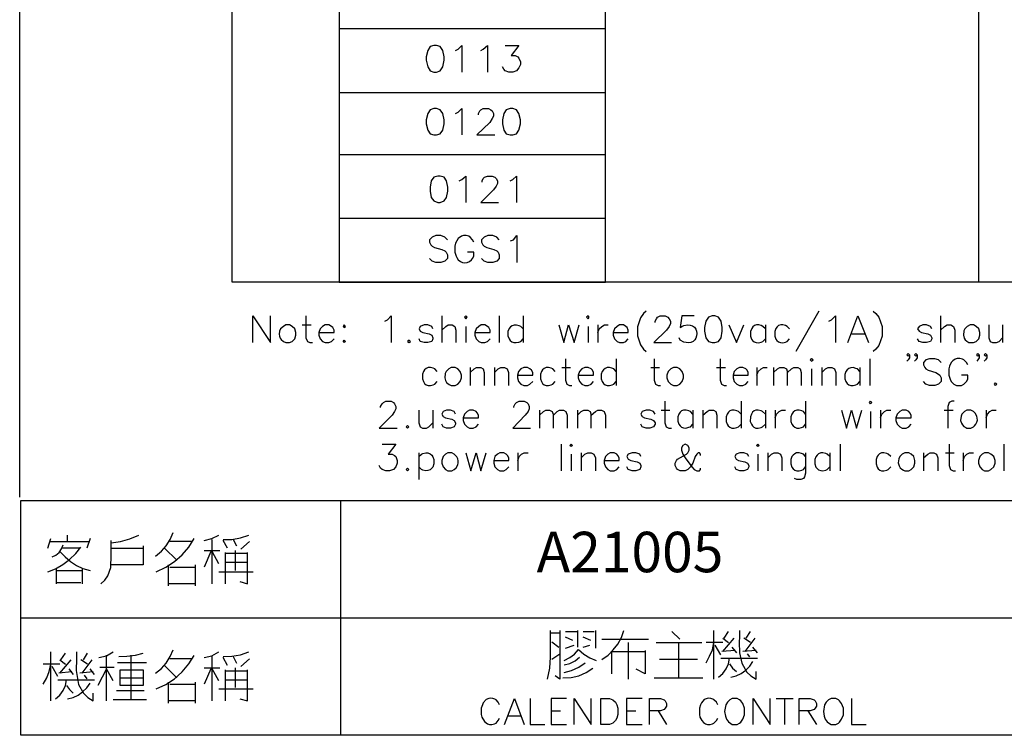
# Model space of a CAD drawing. Units: millimetres. Extents: x 5 to 3084, y -2489 to 237.
# Drawn here: x 1076 to 1144, y -2214 to -2164 of the extents above; entities that cross this region are included whole.
import ezdxf
from ezdxf.enums import TextEntityAlignment as Align

# ---------------------------------------------------------------- set-up
doc = ezdxf.new("R2010")
doc.units = ezdxf.units.MM
doc.layers.add('P', color=7, linetype='Continuous')
doc.layers.add('字型', color=3, linetype='Continuous')
doc.styles.add('CHINA', font='romans.shx', dxfattribs={"bigfont": 'chineset.shx'})

msp = doc.modelspace()

# ---------------------------------------------------------------- linework, layer by layer
at = {"layer": 'P'}
for points in [[(1075.813, -2197.518), (1075.813, -2013.121), (1356.165, -2013.121), (1356.165, -2197.518)], [(1097.914, -2020.477), (1097.914, -2182.613), (1116.347, -2182.613), (1116.347, -2020.477)], [(1142.17, -2020.477), (1142.17, -2182.613)], [(1097.914, -2165.063), (1116.347, -2165.063)], [(1105.975, -2166.579), (1106.152, -2166.491), (1106.416, -2166.244), (1106.416, -2168.079)], [(1107.739, -2166.579), (1107.898, -2166.491), (1108.18, -2166.244), (1108.18, -2168.079)], [(1109.415, -2166.244), (1110.368, -2166.244), (1109.838, -2166.932), (1110.103, -2166.932), (1110.279, -2167.02), (1110.368, -2167.109), (1110.473, -2167.373), (1110.473, -2167.55), (1110.368, -2167.797), (1110.191, -2167.991), (1109.944, -2168.079), (1109.662, -2168.079), (1109.415, -2167.991), (1109.327, -2167.885), (1109.221, -2167.726)], [(1097.914, -2169.49), (1116.347, -2169.49)], [(1105.975, -2170.954), (1106.152, -2170.866), (1106.416, -2170.601), (1106.416, -2172.436)], [(1107.563, -2171.042), (1107.563, -2170.954), (1107.651, -2170.76), (1107.739, -2170.689), (1107.898, -2170.601), (1108.268, -2170.601), (1108.427, -2170.689), (1108.515, -2170.76), (1108.604, -2170.954), (1108.604, -2171.13), (1108.515, -2171.289), (1108.357, -2171.571), (1107.457, -2172.436), (1108.709, -2172.436)], [(1097.914, -2173.776), (1116.347, -2173.776)], [(1106.24, -2175.611), (1106.416, -2175.522), (1106.681, -2175.275), (1106.681, -2177.11)], [(1107.828, -2175.699), (1107.828, -2175.611), (1107.898, -2175.452), (1107.986, -2175.364), (1108.18, -2175.275), (1108.515, -2175.275), (1108.709, -2175.364), (1108.798, -2175.452), (1108.886, -2175.611), (1108.886, -2175.787), (1108.798, -2175.981), (1108.604, -2176.228), (1107.739, -2177.11), (1108.956, -2177.11)], [(1109.75, -2175.611), (1109.944, -2175.522), (1110.191, -2175.275), (1110.191, -2177.11)], [(1097.914, -2178.186), (1116.347, -2178.186)], [(1105.411, -2179.685), (1105.235, -2179.509), (1104.97, -2179.403), (1104.617, -2179.403), (1104.353, -2179.509), (1104.176, -2179.685), (1104.176, -2179.844), (1104.264, -2180.038), (1104.353, -2180.126), (1104.511, -2180.214), (1105.041, -2180.373), (1105.235, -2180.461), (1105.323, -2180.549), (1105.411, -2180.743), (1105.411, -2180.99), (1105.235, -2181.167), (1104.97, -2181.273), (1104.617, -2181.273), (1104.353, -2181.167), (1104.176, -2180.99)], [(1107.245, -2179.844), (1107.157, -2179.685), (1106.998, -2179.509), (1106.893, -2179.438), (1106.716, -2179.385), (1106.54, -2179.385), (1106.381, -2179.438), (1106.169, -2179.597), (1105.975, -2179.932), (1105.94, -2180.126), (1105.94, -2180.549), (1106.028, -2180.814), (1106.064, -2180.92), (1106.169, -2181.079), (1106.311, -2181.184), (1106.452, -2181.255), (1106.61, -2181.29), (1106.787, -2181.273), (1106.946, -2181.202), (1107.087, -2181.079), (1107.157, -2180.99), (1107.245, -2180.814), (1107.245, -2180.549), (1106.804, -2180.549)], [(1109.009, -2179.685), (1108.833, -2179.509), (1108.568, -2179.403), (1108.216, -2179.403), (1107.951, -2179.509), (1107.775, -2179.685), (1107.775, -2179.844), (1107.863, -2180.038), (1107.951, -2180.126), (1108.145, -2180.214), (1108.639, -2180.373), (1108.833, -2180.461), (1108.921, -2180.549), (1109.009, -2180.743), (1109.009, -2180.99), (1108.833, -2181.167), (1108.568, -2181.273), (1108.216, -2181.273), (1107.951, -2181.167), (1107.775, -2180.99)], [(1109.785, -2179.756), (1109.979, -2179.685), (1110.226, -2179.403), (1110.226, -2181.273)], [(1119.169, -2184.624), (1118.993, -2184.8), (1118.781, -2185.1), (1118.57, -2185.718), (1118.57, -2186.335), (1118.781, -2186.952), (1118.993, -2187.252), (1119.169, -2187.429)], [(1131.128, -2184.624), (1129.541, -2187.429)], [(1134.886, -2184.624), (1135.062, -2184.8), (1135.274, -2185.047), (1135.503, -2185.682), (1135.503, -2186.37), (1135.274, -2187.005), (1135.062, -2187.252), (1134.886, -2187.429)], [(1091.953, -2186.811), (1091.953, -2184.959), (1093.17, -2186.811), (1093.17, -2184.959)], [(1095.621, -2184.959), (1095.621, -2186.476), (1095.727, -2186.723), (1095.904, -2186.811), (1096.08, -2186.811)], [(1101.089, -2185.33), (1101.266, -2185.241), (1101.513, -2184.959), (1101.513, -2186.811)], [(1105.023, -2184.959), (1105.023, -2186.811)], [(1108.992, -2184.959), (1108.992, -2186.811)], [(1110.65, -2184.959), (1110.65, -2186.811)], [(1119.787, -2185.418), (1119.787, -2185.33), (1119.893, -2185.153), (1119.963, -2185.047), (1120.139, -2184.959), (1120.492, -2184.959), (1120.669, -2185.047), (1120.757, -2185.153), (1120.845, -2185.33), (1120.845, -2185.488), (1120.757, -2185.682), (1120.58, -2185.947), (1119.698, -2186.811), (1120.916, -2186.811)], [(1122.503, -2184.959), (1121.639, -2184.959), (1121.533, -2185.771), (1121.639, -2185.682), (1121.78, -2185.629), (1122.027, -2185.577), (1122.221, -2185.594), (1122.38, -2185.647), (1122.521, -2185.735), (1122.609, -2185.876), (1122.662, -2186.018), (1122.679, -2186.176), (1122.662, -2186.335), (1122.609, -2186.494), (1122.538, -2186.617), (1122.415, -2186.741), (1122.274, -2186.811), (1122.097, -2186.829), (1121.78, -2186.776), (1121.533, -2186.635), (1121.445, -2186.476)], [(1131.816, -2185.33), (1131.993, -2185.241), (1132.275, -2184.959), (1132.275, -2186.811)], [(1133.139, -2186.811), (1133.827, -2184.959), (1134.55, -2186.811)], [(1139.542, -2184.959), (1139.542, -2186.811)], [(1095.374, -2185.577), (1095.992, -2185.577)], [(1096.521, -2186.106), (1097.579, -2186.106), (1097.579, -2185.947), (1097.491, -2185.771), (1097.385, -2185.682), (1097.209, -2185.577), (1096.962, -2185.577), (1096.768, -2185.682), (1096.609, -2185.859), (1096.521, -2186.106), (1096.521, -2186.3), (1096.609, -2186.547), (1096.768, -2186.723), (1096.962, -2186.811), (1097.209, -2186.811), (1097.385, -2186.723), (1097.579, -2186.547)], [(1104.406, -2185.859), (1104.335, -2185.682), (1104.07, -2185.577), (1103.806, -2185.577), (1103.541, -2185.682), (1103.453, -2185.859), (1103.541, -2186.018), (1103.718, -2186.106), (1104.159, -2186.194), (1104.335, -2186.3), (1104.406, -2186.476), (1104.406, -2186.547), (1104.335, -2186.723), (1104.07, -2186.811), (1103.806, -2186.811), (1103.541, -2186.723), (1103.453, -2186.547)], [(1105.023, -2185.947), (1105.305, -2185.682), (1105.464, -2185.577), (1105.746, -2185.577), (1105.923, -2185.682), (1105.993, -2185.947), (1105.993, -2186.811)], [(1106.699, -2185.682), (1106.699, -2186.811)], [(1107.316, -2186.106), (1108.374, -2186.106), (1108.374, -2185.947), (1108.286, -2185.771), (1108.198, -2185.682), (1108.004, -2185.577), (1107.757, -2185.577), (1107.581, -2185.682), (1107.404, -2185.859), (1107.316, -2186.106), (1107.316, -2186.3), (1107.404, -2186.547), (1107.581, -2186.723), (1107.757, -2186.811), (1108.004, -2186.811), (1108.198, -2186.723), (1108.374, -2186.547)], [(1110.65, -2185.859), (1110.491, -2185.682), (1110.385, -2185.647), (1110.191, -2185.594), (1110.032, -2185.594), (1109.891, -2185.647), (1109.785, -2185.718), (1109.697, -2185.841), (1109.609, -2186.035), (1109.609, -2186.335), (1109.68, -2186.547), (1109.75, -2186.67), (1109.874, -2186.758), (1110.015, -2186.794), (1110.173, -2186.811), (1110.368, -2186.776), (1110.491, -2186.723), (1110.65, -2186.547)], [(1113.119, -2185.577), (1113.472, -2186.811), (1113.807, -2185.577), (1114.178, -2186.811), (1114.53, -2185.577)], [(1115.148, -2185.682), (1115.148, -2186.811)], [(1115.836, -2185.577), (1115.836, -2186.811)], [(1115.836, -2186.106), (1115.924, -2185.859), (1116.1, -2185.682), (1116.294, -2185.577), (1116.541, -2185.577)], [(1116.894, -2186.106), (1117.935, -2186.106), (1117.935, -2185.947), (1117.846, -2185.771), (1117.776, -2185.682), (1117.599, -2185.577), (1117.317, -2185.577), (1117.158, -2185.682), (1116.982, -2185.859), (1116.894, -2186.106), (1116.894, -2186.3), (1116.982, -2186.547), (1117.158, -2186.723), (1117.317, -2186.811), (1117.599, -2186.811), (1117.776, -2186.723), (1117.935, -2186.547)], [(1124.884, -2185.577), (1125.413, -2186.811), (1125.943, -2185.577)], [(1127.424, -2185.859), (1127.248, -2185.682), (1127.142, -2185.629), (1126.966, -2185.577), (1126.807, -2185.577), (1126.666, -2185.629), (1126.56, -2185.718), (1126.489, -2185.823), (1126.401, -2186.035), (1126.401, -2186.353), (1126.472, -2186.564), (1126.542, -2186.67), (1126.648, -2186.758), (1126.789, -2186.811), (1126.948, -2186.829), (1127.142, -2186.776), (1127.248, -2186.723), (1127.424, -2186.547)], [(1127.424, -2185.577), (1127.424, -2186.811)], [(1129.1, -2185.859), (1128.924, -2185.682), (1128.818, -2185.629), (1128.641, -2185.577), (1128.483, -2185.577), (1128.342, -2185.629), (1128.236, -2185.718), (1128.148, -2185.823), (1128.077, -2186.035), (1128.077, -2186.353), (1128.148, -2186.564), (1128.218, -2186.67), (1128.324, -2186.758), (1128.465, -2186.811), (1128.624, -2186.829), (1128.818, -2186.776), (1128.924, -2186.723), (1129.1, -2186.547)], [(1138.943, -2185.859), (1138.854, -2185.682), (1138.572, -2185.577), (1138.325, -2185.577), (1138.061, -2185.682), (1137.955, -2185.859), (1138.061, -2186.018), (1138.237, -2186.106), (1138.678, -2186.194), (1138.854, -2186.3), (1138.943, -2186.476), (1138.943, -2186.547), (1138.854, -2186.723), (1138.572, -2186.811), (1138.325, -2186.811), (1138.061, -2186.723), (1137.955, -2186.547)], [(1139.542, -2185.947), (1139.824, -2185.682), (1140.001, -2185.577), (1140.248, -2185.577), (1140.442, -2185.682), (1140.53, -2185.947), (1140.53, -2186.811)], [(1142.894, -2185.577), (1142.894, -2186.476), (1142.982, -2186.723), (1143.141, -2186.811), (1143.423, -2186.811), (1143.599, -2186.723), (1143.846, -2186.476)], [(1143.846, -2185.577), (1143.846, -2186.811)], [(1133.404, -2186.194), (1134.286, -2186.194)], [(1113.595, -2187.923), (1113.595, -2189.404), (1113.684, -2189.686), (1113.86, -2189.775), (1114.019, -2189.775)], [(1117.106, -2187.923), (1117.106, -2189.775)], [(1119.734, -2187.923), (1119.734, -2189.404), (1119.822, -2189.686), (1119.998, -2189.775), (1120.175, -2189.775)], [(1124.302, -2187.923), (1124.302, -2189.404), (1124.39, -2189.686), (1124.567, -2189.775), (1124.726, -2189.775)], [(1134.656, -2187.923), (1134.656, -2189.775)], [(1137.39, -2187.658), (1137.302, -2187.746), (1137.214, -2187.658), (1137.302, -2187.57), (1137.39, -2187.658), (1137.39, -2187.852), (1137.302, -2188.011), (1137.214, -2188.099)], [(1137.919, -2187.658), (1137.831, -2187.746), (1137.743, -2187.658), (1137.831, -2187.57), (1137.919, -2187.658), (1137.919, -2187.852), (1137.831, -2188.011), (1137.743, -2188.099)], [(1139.595, -2188.187), (1139.401, -2188.011), (1139.154, -2187.923), (1138.784, -2187.923), (1138.537, -2188.011), (1138.36, -2188.187), (1138.36, -2188.346), (1138.449, -2188.54), (1138.537, -2188.628), (1138.696, -2188.716), (1139.225, -2188.875), (1139.401, -2188.981), (1139.507, -2189.069), (1139.595, -2189.245), (1139.595, -2189.492), (1139.401, -2189.686), (1139.154, -2189.775), (1138.784, -2189.775), (1138.537, -2189.686), (1138.36, -2189.492)], [(1141.43, -2188.346), (1141.341, -2188.187), (1141.165, -2188.011), (1141.059, -2187.958), (1140.883, -2187.905), (1140.706, -2187.905), (1140.548, -2187.958), (1140.407, -2188.064), (1140.283, -2188.187), (1140.16, -2188.434), (1140.124, -2188.628), (1140.124, -2189.069), (1140.213, -2189.334), (1140.283, -2189.492), (1140.459, -2189.686), (1140.653, -2189.775), (1140.989, -2189.775), (1141.165, -2189.686), (1141.341, -2189.492), (1141.43, -2189.334), (1141.43, -2189.069), (1140.989, -2189.069)], [(1142.223, -2187.658), (1142.135, -2187.746), (1142.047, -2187.658), (1142.135, -2187.57), (1142.223, -2187.658), (1142.223, -2187.852), (1142.135, -2188.011), (1142.047, -2188.099)], [(1142.753, -2187.658), (1142.664, -2187.746), (1142.576, -2187.658), (1142.664, -2187.57), (1142.753, -2187.658), (1142.753, -2187.852), (1142.664, -2188.011), (1142.576, -2188.099)], [(1104.705, -2188.804), (1104.547, -2188.628), (1104.423, -2188.575), (1104.247, -2188.54), (1104.088, -2188.54), (1103.947, -2188.593), (1103.841, -2188.681), (1103.753, -2188.804), (1103.682, -2188.998), (1103.682, -2189.316), (1103.753, -2189.51), (1103.841, -2189.633), (1103.947, -2189.722), (1104.088, -2189.775), (1104.247, -2189.775), (1104.441, -2189.739), (1104.547, -2189.686), (1104.705, -2189.492)], [(1106.998, -2188.54), (1106.998, -2189.775)], [(1106.998, -2188.875), (1107.263, -2188.628), (1107.439, -2188.54), (1107.722, -2188.54), (1107.88, -2188.628), (1107.969, -2188.875), (1107.969, -2189.775)], [(1108.674, -2188.54), (1108.674, -2189.775)], [(1108.674, -2188.875), (1108.939, -2188.628), (1109.115, -2188.54), (1109.362, -2188.54), (1109.556, -2188.628), (1109.644, -2188.875), (1109.644, -2189.775)], [(1110.262, -2189.069), (1111.32, -2189.069), (1111.32, -2188.875), (1111.232, -2188.716), (1111.126, -2188.628), (1110.95, -2188.54), (1110.703, -2188.54), (1110.509, -2188.628), (1110.332, -2188.804), (1110.262, -2189.069), (1110.262, -2189.245), (1110.332, -2189.492), (1110.509, -2189.686), (1110.703, -2189.775), (1110.95, -2189.775), (1111.126, -2189.686), (1111.32, -2189.492)], [(1112.872, -2188.804), (1112.713, -2188.628), (1112.608, -2188.575), (1112.414, -2188.54), (1112.255, -2188.54), (1112.114, -2188.593), (1112.008, -2188.681), (1111.92, -2188.804), (1111.849, -2188.998), (1111.849, -2189.316), (1111.937, -2189.51), (1112.008, -2189.633), (1112.114, -2189.722), (1112.255, -2189.775), (1112.414, -2189.775), (1112.608, -2189.739), (1112.713, -2189.686), (1112.872, -2189.492)], [(1113.331, -2188.54), (1113.931, -2188.54)], [(1114.46, -2189.069), (1115.518, -2189.069), (1115.518, -2188.875), (1115.448, -2188.716), (1115.359, -2188.628), (1115.165, -2188.54), (1114.918, -2188.54), (1114.724, -2188.628), (1114.548, -2188.804), (1114.46, -2189.069), (1114.46, -2189.245), (1114.548, -2189.492), (1114.724, -2189.686), (1114.918, -2189.775), (1115.165, -2189.775), (1115.359, -2189.686), (1115.518, -2189.492)], [(1117.106, -2188.804), (1116.929, -2188.628), (1116.806, -2188.575), (1116.629, -2188.54), (1116.471, -2188.54), (1116.329, -2188.593), (1116.224, -2188.681), (1116.135, -2188.804), (1116.065, -2188.998), (1116.065, -2189.316), (1116.135, -2189.51), (1116.224, -2189.633), (1116.329, -2189.722), (1116.471, -2189.775), (1116.629, -2189.775), (1116.823, -2189.739), (1116.929, -2189.686), (1117.106, -2189.492)], [(1119.487, -2188.54), (1120.104, -2188.54)], [(1124.038, -2188.54), (1124.655, -2188.54)], [(1125.184, -2189.069), (1126.243, -2189.069), (1126.243, -2188.875), (1126.154, -2188.716), (1126.066, -2188.628), (1125.872, -2188.54), (1125.625, -2188.54), (1125.449, -2188.628), (1125.255, -2188.804), (1125.184, -2189.069), (1125.184, -2189.245), (1125.255, -2189.492), (1125.449, -2189.686), (1125.625, -2189.775), (1125.872, -2189.775), (1126.066, -2189.686), (1126.243, -2189.492)], [(1126.842, -2188.54), (1126.842, -2189.775)], [(1126.842, -2189.069), (1126.93, -2188.804), (1127.124, -2188.628), (1127.301, -2188.54), (1127.548, -2188.54)], [(1127.989, -2188.54), (1127.989, -2189.775)], [(1127.989, -2188.875), (1128.253, -2188.628), (1128.43, -2188.54), (1128.694, -2188.54), (1128.888, -2188.628), (1128.959, -2188.875)], [(1128.959, -2189.775), (1128.959, -2188.875), (1129.223, -2188.628), (1129.382, -2188.54), (1129.664, -2188.54), (1129.841, -2188.628), (1129.911, -2188.875), (1129.911, -2189.775)], [(1130.617, -2188.628), (1130.617, -2189.775)], [(1131.34, -2188.54), (1131.34, -2189.775)], [(1131.34, -2188.875), (1131.587, -2188.628), (1131.763, -2188.54), (1132.028, -2188.54), (1132.204, -2188.628), (1132.293, -2188.875), (1132.293, -2189.775)], [(1133.968, -2188.804), (1133.792, -2188.628), (1133.686, -2188.593), (1133.492, -2188.54), (1133.333, -2188.558), (1133.192, -2188.593), (1133.086, -2188.681), (1132.998, -2188.804), (1132.928, -2189.016), (1132.928, -2189.316), (1132.998, -2189.51), (1133.086, -2189.633), (1133.192, -2189.722), (1133.333, -2189.775), (1133.492, -2189.775), (1133.686, -2189.739), (1133.792, -2189.686), (1133.968, -2189.492)], [(1133.968, -2188.54), (1133.968, -2189.775)], [(1100.79, -2191.309), (1100.79, -2191.239), (1100.895, -2191.045), (1100.984, -2190.956), (1101.16, -2190.868), (1101.513, -2190.868), (1101.689, -2190.956), (1101.76, -2191.045), (1101.848, -2191.239), (1101.848, -2191.397), (1101.76, -2191.574), (1101.601, -2191.838), (1100.701, -2192.72), (1101.936, -2192.72)], [(1110.015, -2191.309), (1110.015, -2191.239), (1110.103, -2191.045), (1110.191, -2190.956), (1110.385, -2190.868), (1110.72, -2190.868), (1110.914, -2190.956), (1111.003, -2191.045), (1111.073, -2191.239), (1111.073, -2191.397), (1111.003, -2191.574), (1110.808, -2191.838), (1109.944, -2192.72), (1111.161, -2192.72)], [(1120.475, -2190.868), (1120.475, -2192.368), (1120.563, -2192.632), (1120.739, -2192.72), (1120.916, -2192.72)], [(1125.749, -2190.868), (1125.749, -2192.72)], [(1130.211, -2190.868), (1130.211, -2192.72)], [(1140.495, -2190.868), (1140.336, -2190.868), (1140.142, -2190.956), (1140.054, -2191.239), (1140.054, -2192.72)], [(1103.435, -2191.486), (1103.435, -2192.368), (1103.524, -2192.632), (1103.7, -2192.72), (1103.965, -2192.72), (1104.141, -2192.632), (1104.406, -2192.368)], [(1104.406, -2191.486), (1104.406, -2192.72)], [(1105.975, -2191.768), (1105.887, -2191.574), (1105.64, -2191.486), (1105.358, -2191.486), (1105.111, -2191.574), (1105.023, -2191.768), (1105.111, -2191.927), (1105.288, -2192.015), (1105.728, -2192.103), (1105.887, -2192.191), (1105.975, -2192.368), (1105.975, -2192.456), (1105.887, -2192.632), (1105.64, -2192.72), (1105.358, -2192.72), (1105.111, -2192.632), (1105.023, -2192.456)], [(1106.505, -2192.015), (1107.563, -2192.015), (1107.563, -2191.838), (1107.475, -2191.662), (1107.404, -2191.574), (1107.21, -2191.486), (1106.946, -2191.486), (1106.787, -2191.574), (1106.593, -2191.768), (1106.505, -2192.015), (1106.505, -2192.191), (1106.593, -2192.456), (1106.787, -2192.632), (1106.946, -2192.72), (1107.21, -2192.72), (1107.404, -2192.632), (1107.563, -2192.456)], [(1111.779, -2191.486), (1111.779, -2192.72)], [(1111.779, -2191.838), (1112.061, -2191.574), (1112.22, -2191.486), (1112.484, -2191.486), (1112.661, -2191.574), (1112.749, -2191.838)], [(1112.749, -2192.72), (1112.749, -2191.838), (1113.013, -2191.574), (1113.172, -2191.486), (1113.454, -2191.486), (1113.613, -2191.574), (1113.701, -2191.838), (1113.701, -2192.72)], [(1114.424, -2191.486), (1114.424, -2192.72)], [(1114.424, -2191.838), (1114.671, -2191.574), (1114.848, -2191.486), (1115.13, -2191.486), (1115.289, -2191.574), (1115.377, -2191.838)], [(1115.377, -2192.72), (1115.377, -2191.838), (1115.659, -2191.574), (1115.818, -2191.486), (1116.083, -2191.486), (1116.259, -2191.574), (1116.347, -2191.838), (1116.347, -2192.72)], [(1119.787, -2191.768), (1119.681, -2191.574), (1119.416, -2191.486), (1119.169, -2191.486), (1118.887, -2191.574), (1118.799, -2191.768), (1118.887, -2191.927), (1119.063, -2192.015), (1119.504, -2192.103), (1119.681, -2192.191), (1119.787, -2192.368), (1119.787, -2192.456), (1119.681, -2192.632), (1119.416, -2192.72), (1119.169, -2192.72), (1118.887, -2192.632), (1118.799, -2192.456)], [(1120.21, -2191.486), (1120.81, -2191.486)], [(1122.397, -2191.768), (1122.238, -2191.574), (1122.133, -2191.521), (1121.939, -2191.486), (1121.762, -2191.486), (1121.621, -2191.538), (1121.515, -2191.627), (1121.427, -2191.75), (1121.357, -2191.944), (1121.357, -2192.244), (1121.427, -2192.456), (1121.515, -2192.579), (1121.621, -2192.667), (1121.762, -2192.703), (1121.921, -2192.72), (1122.133, -2192.667), (1122.238, -2192.632), (1122.397, -2192.456)], [(1122.397, -2191.486), (1122.397, -2192.72)], [(1123.103, -2191.486), (1123.103, -2192.72)], [(1123.103, -2191.838), (1123.385, -2191.574), (1123.544, -2191.486), (1123.826, -2191.486), (1123.985, -2191.574), (1124.073, -2191.838), (1124.073, -2192.72)], [(1125.749, -2191.768), (1125.555, -2191.574), (1125.449, -2191.521), (1125.255, -2191.486), (1125.096, -2191.486), (1124.973, -2191.538), (1124.867, -2191.627), (1124.778, -2191.75), (1124.708, -2191.944), (1124.708, -2192.262), (1124.778, -2192.456), (1124.849, -2192.579), (1124.973, -2192.667), (1125.096, -2192.72), (1125.255, -2192.72), (1125.449, -2192.685), (1125.555, -2192.632), (1125.749, -2192.456)], [(1127.424, -2191.768), (1127.23, -2191.574), (1127.124, -2191.521), (1126.93, -2191.486), (1126.772, -2191.486), (1126.648, -2191.538), (1126.525, -2191.627), (1126.454, -2191.75), (1126.384, -2191.944), (1126.366, -2192.262), (1126.454, -2192.456), (1126.525, -2192.579), (1126.631, -2192.667), (1126.772, -2192.72), (1126.93, -2192.72), (1127.124, -2192.685), (1127.23, -2192.632), (1127.424, -2192.456)], [(1127.424, -2191.486), (1127.424, -2192.72)], [(1128.112, -2191.486), (1128.112, -2192.72)], [(1128.112, -2192.015), (1128.2, -2191.768), (1128.377, -2191.574), (1128.571, -2191.486), (1128.818, -2191.486)], [(1130.211, -2191.768), (1130.053, -2191.574), (1129.947, -2191.521), (1129.753, -2191.486), (1129.594, -2191.486), (1129.453, -2191.538), (1129.347, -2191.627), (1129.259, -2191.75), (1129.188, -2191.944), (1129.188, -2192.262), (1129.259, -2192.456), (1129.347, -2192.579), (1129.453, -2192.667), (1129.594, -2192.72), (1129.753, -2192.72), (1129.929, -2192.685), (1130.053, -2192.632), (1130.211, -2192.456)], [(1132.698, -2191.486), (1133.033, -2192.72), (1133.386, -2191.486), (1133.721, -2192.72), (1134.092, -2191.486)], [(1134.709, -2191.574), (1134.709, -2192.72)], [(1135.397, -2191.486), (1135.397, -2192.72)], [(1135.397, -2192.015), (1135.485, -2191.768), (1135.679, -2191.574), (1135.838, -2191.486), (1136.103, -2191.486)], [(1136.455, -2192.015), (1137.514, -2192.015), (1137.514, -2191.838), (1137.426, -2191.662), (1137.355, -2191.574), (1137.161, -2191.486), (1136.896, -2191.486), (1136.72, -2191.574), (1136.544, -2191.768), (1136.455, -2192.015), (1136.455, -2192.191), (1136.544, -2192.456), (1136.72, -2192.632), (1136.896, -2192.72), (1137.161, -2192.72), (1137.355, -2192.632), (1137.514, -2192.456)], [(1139.807, -2191.486), (1140.424, -2191.486)], [(1142.7, -2191.486), (1142.7, -2192.72)], [(1142.7, -2192.015), (1142.788, -2191.768), (1142.964, -2191.574), (1143.123, -2191.486), (1143.405, -2191.486)], [(1100.895, -2193.832), (1101.848, -2193.832), (1101.319, -2194.537), (1101.601, -2194.537), (1101.76, -2194.625), (1101.848, -2194.696), (1101.936, -2194.96), (1101.936, -2195.154), (1101.848, -2195.401), (1101.689, -2195.595), (1101.407, -2195.684), (1101.16, -2195.684), (1100.895, -2195.595), (1100.79, -2195.49), (1100.701, -2195.313)], [(1113.278, -2193.832), (1113.278, -2195.684)], [(1122.926, -2194.625), (1122.926, -2194.537), (1122.856, -2194.449), (1122.768, -2194.449), (1122.679, -2194.537), (1122.574, -2194.696), (1122.397, -2195.154), (1122.238, -2195.401), (1122.062, -2195.595), (1121.868, -2195.684), (1121.533, -2195.684), (1121.339, -2195.595), (1121.268, -2195.49), (1121.18, -2195.313), (1121.18, -2195.154), (1121.268, -2194.96), (1121.339, -2194.872), (1121.956, -2194.537), (1122.062, -2194.449), (1122.15, -2194.255), (1122.15, -2194.096), (1122.062, -2193.92), (1121.868, -2193.832), (1121.709, -2193.92), (1121.621, -2194.096), (1121.621, -2194.255), (1121.709, -2194.537), (1121.868, -2194.784), (1122.327, -2195.401), (1122.485, -2195.595), (1122.679, -2195.684), (1122.856, -2195.684), (1122.926, -2195.595), (1122.926, -2195.49)], [(1132.593, -2193.832), (1132.593, -2195.684)], [(1140.142, -2193.832), (1140.142, -2195.313), (1140.23, -2195.595), (1140.424, -2195.684), (1140.583, -2195.684)], [(1143.934, -2193.832), (1143.934, -2195.684)], [(1103.435, -2194.449), (1103.435, -2196.283)], [(1103.435, -2194.696), (1103.612, -2194.537), (1103.718, -2194.484), (1103.912, -2194.449), (1104.07, -2194.449), (1104.212, -2194.502), (1104.335, -2194.59), (1104.406, -2194.713), (1104.476, -2194.908), (1104.476, -2195.207), (1104.406, -2195.419), (1104.317, -2195.525), (1104.212, -2195.613), (1104.07, -2195.666), (1103.912, -2195.684), (1103.718, -2195.631), (1103.612, -2195.595), (1103.435, -2195.401)], [(1106.681, -2194.449), (1107.034, -2195.684), (1107.404, -2194.449), (1107.739, -2195.684), (1108.092, -2194.449)], [(1108.621, -2194.96), (1109.662, -2194.96), (1109.662, -2194.784), (1109.574, -2194.625), (1109.486, -2194.537), (1109.327, -2194.449), (1109.045, -2194.449), (1108.886, -2194.537), (1108.709, -2194.696), (1108.621, -2194.96), (1108.621, -2195.154), (1108.709, -2195.401), (1108.886, -2195.595), (1109.045, -2195.684), (1109.327, -2195.684), (1109.486, -2195.595), (1109.662, -2195.401)], [(1110.297, -2194.449), (1110.297, -2195.684)], [(1110.297, -2194.96), (1110.385, -2194.696), (1110.544, -2194.537), (1110.72, -2194.449), (1111.003, -2194.449)], [(1113.983, -2194.537), (1113.983, -2195.684)], [(1114.671, -2194.449), (1114.671, -2195.684)], [(1114.671, -2194.784), (1114.936, -2194.537), (1115.13, -2194.449), (1115.377, -2194.449), (1115.553, -2194.537), (1115.659, -2194.784), (1115.659, -2195.684)], [(1116.259, -2194.96), (1117.3, -2194.96), (1117.3, -2194.784), (1117.211, -2194.625), (1117.141, -2194.537), (1116.964, -2194.449), (1116.682, -2194.449), (1116.523, -2194.537), (1116.347, -2194.696), (1116.259, -2194.96), (1116.259, -2195.154), (1116.347, -2195.401), (1116.523, -2195.595), (1116.682, -2195.684), (1116.964, -2195.684), (1117.141, -2195.595), (1117.3, -2195.401)], [(1118.799, -2194.696), (1118.728, -2194.537), (1118.446, -2194.449), (1118.199, -2194.449), (1117.935, -2194.537), (1117.829, -2194.696), (1117.935, -2194.872), (1118.111, -2194.96), (1118.552, -2195.066), (1118.728, -2195.154), (1118.799, -2195.313), (1118.799, -2195.401), (1118.728, -2195.595), (1118.446, -2195.684), (1118.199, -2195.684), (1117.935, -2195.595), (1117.829, -2195.401)], [(1126.278, -2194.696), (1126.19, -2194.537), (1125.925, -2194.449), (1125.66, -2194.449), (1125.396, -2194.537), (1125.308, -2194.696), (1125.396, -2194.872), (1125.555, -2194.96), (1125.996, -2195.066), (1126.19, -2195.154), (1126.278, -2195.313), (1126.278, -2195.401), (1126.19, -2195.595), (1125.925, -2195.684), (1125.66, -2195.684), (1125.396, -2195.595), (1125.308, -2195.401)], [(1126.895, -2194.537), (1126.895, -2195.684)], [(1127.583, -2194.449), (1127.583, -2195.684)], [(1127.583, -2194.784), (1127.848, -2194.537), (1128.042, -2194.449), (1128.289, -2194.449), (1128.465, -2194.537), (1128.571, -2194.784), (1128.571, -2195.684)], [(1130.211, -2194.696), (1130.053, -2194.537), (1129.929, -2194.484), (1129.753, -2194.449), (1129.576, -2194.449), (1129.453, -2194.502), (1129.347, -2194.59), (1129.259, -2194.696), (1129.188, -2194.908), (1129.188, -2195.207), (1129.259, -2195.419), (1129.347, -2195.543), (1129.453, -2195.631), (1129.594, -2195.684), (1129.753, -2195.684), (1129.947, -2195.648), (1130.053, -2195.595), (1130.211, -2195.401)], [(1130.211, -2194.449), (1130.211, -2195.842), (1130.123, -2196.107), (1130.053, -2196.213), (1129.876, -2196.283), (1129.594, -2196.283), (1129.435, -2196.213)], [(1131.887, -2194.696), (1131.711, -2194.537), (1131.605, -2194.484), (1131.411, -2194.449), (1131.252, -2194.449), (1131.111, -2194.502), (1131.005, -2194.59), (1130.917, -2194.713), (1130.846, -2194.908), (1130.846, -2195.207), (1130.917, -2195.419), (1131.005, -2195.525), (1131.111, -2195.613), (1131.252, -2195.666), (1131.411, -2195.684), (1131.605, -2195.631), (1131.711, -2195.595), (1131.887, -2195.401)], [(1131.887, -2194.449), (1131.887, -2195.684)], [(1136.103, -2194.696), (1135.926, -2194.537), (1135.82, -2194.484), (1135.626, -2194.449), (1135.468, -2194.449), (1135.327, -2194.502), (1135.221, -2194.59), (1135.15, -2194.696), (1135.08, -2194.908), (1135.08, -2195.207), (1135.15, -2195.419), (1135.238, -2195.543), (1135.344, -2195.631), (1135.468, -2195.684), (1135.626, -2195.684), (1135.82, -2195.648), (1135.926, -2195.595), (1136.103, -2195.401)], [(1138.378, -2194.449), (1138.378, -2195.684)], [(1138.378, -2194.784), (1138.66, -2194.537), (1138.837, -2194.449), (1139.084, -2194.449), (1139.278, -2194.537), (1139.366, -2194.784), (1139.366, -2195.684)], [(1139.895, -2194.449), (1140.495, -2194.449)], [(1141.112, -2194.449), (1141.112, -2195.684)], [(1141.112, -2194.96), (1141.2, -2194.696), (1141.377, -2194.537), (1141.553, -2194.449), (1141.818, -2194.449)], [(1098.02, -2197.747), (1098.02, -2213.993)], [(1077.753, -2201.028), (1077.965, -2200.358)], [(1079.129, -2200.587), (1079.129, -2200.129)], [(1080.681, -2200.358), (1080.452, -2201.028)], [(1082.145, -2200.658), (1082.798, -2200.57), (1083.433, -2200.393), (1084.05, -2200.129)], [(1085.214, -2201.593), (1085.62, -2201.24), (1085.955, -2200.869), (1086.22, -2200.446), (1086.432, -2199.952)], [(1085.267, -2202.669), (1085.938, -2202.351), (1086.52, -2201.963), (1087.049, -2201.504), (1087.525, -2200.958), (1087.896, -2200.358)], [(1088.583, -2200.499), (1089.113, -2200.358), (1089.589, -2200.129)], [(1089.13, -2203.498), (1089.13, -2200.428)], [(1089.889, -2200.428), (1090.506, -2200.428), (1091.088, -2200.323), (1091.67, -2200.129)], [(1090.594, -2200.428), (1090.824, -2200.887)], [(1077.753, -2202.669), (1078.282, -2202.457), (1078.794, -2202.157), (1079.27, -2201.822), (1079.693, -2201.416), (1080.046, -2200.975)], [(1077.912, -2200.587), (1080.593, -2200.587)], [(1078.053, -2201.646), (1078.318, -2201.522), (1078.547, -2201.328), (1078.706, -2201.081), (1078.812, -2200.799)], [(1079.976, -2201.028), (1078.759, -2201.028)], [(1081.44, -2203.498), (1081.704, -2203.251), (1081.916, -2202.951), (1082.11, -2202.386), (1082.145, -2201.522), (1082.145, -2200.799), (1082.145, -2200.499)], [(1084.368, -2200.887), (1084.368, -2202.192), (1082.145, -2202.192)], [(1082.145, -2201.028), (1084.368, -2201.028)], [(1085.832, -2201.028), (1086.678, -2201.875)], [(1087.754, -2200.587), (1086.202, -2200.587)], [(1090.206, -2201.028), (1089.889, -2200.499)], [(1091.723, -2200.587), (1091.123, -2201.116)], [(1078.582, -2201.275), (1078.953, -2201.628), (1079.323, -2201.963), (1079.746, -2202.228), (1080.187, -2202.439), (1080.681, -2202.58)], [(1088.583, -2201.205), (1089.659, -2201.205)], [(1089.042, -2201.275), (1088.583, -2202.351)], [(1089.589, -2202.122), (1089.13, -2201.275)], [(1090.03, -2201.346), (1090.03, -2203.498)], [(1091.582, -2201.416), (1091.194, -2201.416), (1090.03, -2201.416)], [(1090.735, -2201.205), (1090.735, -2202.58)], [(1091.053, -2203.339), (1091.582, -2203.498), (1091.582, -2201.346)], [(1078.371, -2203.498), (1078.371, -2202.439)], [(1080.134, -2202.439), (1080.134, -2203.498)], [(1086.114, -2203.656), (1086.114, -2202.192)], [(1086.202, -2202.351), (1087.966, -2202.351)], [(1087.966, -2202.192), (1087.966, -2203.656)], [(1091.582, -2202.034), (1091.194, -2202.034), (1090.03, -2202.034)], [(1078.371, -2202.58), (1080.134, -2202.58)], [(1089.589, -2202.669), (1091.97, -2202.669)], [(1080.046, -2203.427), (1078.371, -2203.427)], [(1087.966, -2203.498), (1086.114, -2203.498)], [(1075.901, -2205.861), (1149.667, -2205.861)], [(1112.343, -2210.112), (1112.502, -2209.354), (1112.555, -2208.578), (1112.555, -2206.726)], [(1112.555, -2206.902), (1113.19, -2206.902)], [(1113.19, -2206.726), (1113.19, -2210.112), (1112.872, -2209.883)], [(1113.578, -2206.814), (1114.424, -2206.814)], [(1114.107, -2207.431), (1113.578, -2207.202)], [(1114.424, -2206.726), (1114.424, -2207.89)], [(1114.813, -2206.814), (1115.571, -2206.814)], [(1115.342, -2207.431), (1114.813, -2207.202)], [(1115.659, -2206.726), (1115.659, -2207.96)], [(1116.1, -2208.736), (1116.541, -2208.437), (1116.894, -2208.084), (1117.211, -2207.678), (1117.476, -2207.219), (1117.635, -2206.726)], [(1121.498, -2207.343), (1120.951, -2206.814)], [(1123.861, -2210.112), (1123.861, -2206.726)], [(1124.479, -2207.272), (1124.867, -2207.572)], [(1124.479, -2208.19), (1125.255, -2207.272)], [(1124.567, -2207.272), (1124.867, -2206.814)], [(1125.643, -2206.726), (1125.643, -2207.184), (1125.608, -2207.537), (1125.625, -2208.278), (1125.784, -2209.001), (1126.137, -2209.618), (1126.419, -2209.865), (1126.789, -2210.112), (1126.789, -2209.583)], [(1126.401, -2207.572), (1125.943, -2207.272)], [(1126.031, -2208.19), (1126.719, -2207.272)], [(1126.084, -2207.272), (1126.401, -2206.814)], [(1112.643, -2207.519), (1113.119, -2207.89)], [(1113.578, -2207.96), (1114.195, -2207.749)], [(1114.813, -2207.89), (1115.271, -2207.749)], [(1116.1, -2207.343), (1118.411, -2207.343), (1119.328, -2207.343)], [(1117.952, -2210.112), (1117.952, -2207.572)], [(1119.857, -2207.572), (1123.015, -2207.572)], [(1121.409, -2207.572), (1121.409, -2208.736), (1121.409, -2210.024)], [(1123.332, -2208.966), (1123.561, -2208.525), (1123.755, -2208.066), (1123.861, -2207.572)], [(1124.479, -2207.572), (1123.332, -2207.572)], [(1124.338, -2208.419), (1123.949, -2207.749)], [(1125.096, -2207.89), (1125.413, -2208.278)], [(1126.878, -2208.278), (1126.56, -2207.89)], [(1077.965, -2211.612), (1077.965, -2208.225)], [(1078.67, -2208.772), (1078.988, -2208.313)], [(1079.746, -2208.225), (1079.746, -2208.701), (1079.729, -2209.513), (1079.888, -2210.465), (1080.24, -2211.065), (1080.54, -2211.365), (1080.893, -2211.612), (1080.893, -2211.065)], [(1080.223, -2208.772), (1080.505, -2208.313)], [(1081.299, -2208.613), (1081.81, -2208.489), (1082.286, -2208.225)], [(1081.828, -2211.612), (1081.828, -2208.454)], [(1082.674, -2208.542), (1083.239, -2208.525), (1083.821, -2208.437), (1084.368, -2208.313)], [(1083.521, -2211.523), (1083.521, -2208.454)], [(1085.214, -2209.689), (1085.62, -2209.371), (1085.955, -2209.001), (1086.22, -2208.542), (1086.432, -2208.084)], [(1085.267, -2210.765), (1085.938, -2210.483), (1086.52, -2210.077), (1087.049, -2209.601), (1087.525, -2209.054), (1087.896, -2208.472)], [(1088.583, -2208.613), (1089.113, -2208.489), (1089.589, -2208.225)], [(1089.13, -2211.612), (1089.13, -2208.542)], [(1089.889, -2208.542), (1090.506, -2208.525), (1091.088, -2208.419), (1091.67, -2208.225)], [(1090.206, -2209.16), (1089.889, -2208.613)], [(1090.594, -2208.542), (1090.824, -2209.001)], [(1113.19, -2208.366), (1112.643, -2208.736)], [(1113.49, -2208.807), (1113.878, -2208.613), (1114.213, -2208.366), (1114.495, -2208.048), (1114.848, -2208.366), (1115.271, -2208.631), (1115.712, -2208.807)], [(1113.49, -2209.124), (1113.895, -2209.019), (1114.248, -2208.842), (1114.566, -2208.578)], [(1116.788, -2209.742), (1116.788, -2208.19), (1119.099, -2208.19)], [(1119.099, -2208.119), (1119.099, -2209.742), (1118.481, -2209.424)], [(1124.179, -2209.971), (1124.479, -2209.707), (1124.708, -2209.389), (1124.867, -2209.036), (1124.937, -2208.648)], [(1124.338, -2208.648), (1126.878, -2208.648)], [(1125.325, -2208.119), (1124.408, -2208.19)], [(1126.789, -2208.119), (1125.872, -2208.19)], [(1126.172, -2208.348), (1126.313, -2208.56)], [(1077.436, -2210.447), (1077.683, -2210.024), (1077.859, -2209.565), (1077.965, -2209.072)], [(1078.582, -2209.072), (1077.436, -2209.072)], [(1078.441, -2209.918), (1078.053, -2209.23)], [(1078.582, -2208.772), (1078.988, -2209.072)], [(1078.582, -2209.689), (1079.376, -2208.772)], [(1080.505, -2209.072), (1080.046, -2208.772)], [(1080.134, -2209.689), (1080.822, -2208.772)], [(1082.357, -2209.301), (1081.352, -2209.301)], [(1084.597, -2208.983), (1082.586, -2208.983)], [(1085.832, -2209.16), (1086.678, -2210.006)], [(1087.754, -2208.701), (1086.202, -2208.701)], [(1088.583, -2209.318), (1089.659, -2209.318)], [(1090.735, -2209.318), (1090.735, -2210.694)], [(1091.723, -2208.701), (1091.123, -2209.23)], [(1113.49, -2209.654), (1114.001, -2209.495), (1114.513, -2209.266), (1114.954, -2208.966)], [(1122.715, -2208.736), (1120.104, -2208.736)], [(1124.937, -2209.036), (1125.149, -2209.336), (1125.413, -2209.583)], [(1125.025, -2209.971), (1125.396, -2209.865), (1125.749, -2209.707), (1126.066, -2209.477), (1126.348, -2209.195), (1126.56, -2208.878)], [(1079.429, -2209.601), (1078.529, -2209.689)], [(1079.217, -2209.389), (1079.517, -2209.777)], [(1080.893, -2209.601), (1079.976, -2209.689)], [(1080.276, -2209.83), (1080.452, -2210.077)], [(1080.981, -2209.777), (1080.681, -2209.389)], [(1082.286, -2210.218), (1081.828, -2209.389), (1081.21, -2210.536)], [(1082.763, -2210.006), (1084.368, -2210.006)], [(1089.042, -2209.389), (1088.583, -2210.447)], [(1089.589, -2210.218), (1089.13, -2209.389)], [(1090.03, -2209.46), (1090.03, -2211.612)], [(1091.582, -2209.548), (1091.194, -2209.548), (1090.03, -2209.548)], [(1091.053, -2211.47), (1091.582, -2211.612), (1091.582, -2209.46)], [(1113.401, -2210.024), (1113.983, -2209.989), (1114.513, -2209.865), (1115.024, -2209.654), (1115.483, -2209.354)], [(1078.282, -2211.47), (1078.582, -2211.206), (1078.812, -2210.888), (1078.988, -2210.536), (1079.058, -2210.148)], [(1078.441, -2210.148), (1080.981, -2210.148)], [(1079.058, -2210.536), (1079.27, -2210.818), (1079.517, -2211.065)], [(1079.129, -2211.47), (1079.517, -2211.365), (1079.852, -2211.206), (1080.17, -2210.977), (1080.452, -2210.712), (1080.681, -2210.394)], [(1086.114, -2211.77), (1086.114, -2210.306)], [(1086.202, -2210.447), (1087.966, -2210.447)], [(1087.966, -2210.306), (1087.966, -2211.77)], [(1091.582, -2210.165), (1091.194, -2210.165), (1090.03, -2210.165)], [(1119.716, -2210.024), (1123.103, -2210.024)], [(1084.421, -2210.924), (1082.516, -2210.924)], [(1089.589, -2210.765), (1091.97, -2210.765)], [(1082.286, -2211.523), (1084.597, -2211.523)], [(1087.966, -2211.612), (1086.114, -2211.612)], [(1109.027, -2211.876), (1108.939, -2211.7), (1108.78, -2211.541), (1108.709, -2211.488), (1108.568, -2211.435), (1108.427, -2211.418), (1108.286, -2211.435), (1108.092, -2211.523), (1107.898, -2211.735), (1107.845, -2211.876), (1107.757, -2212.123), (1107.757, -2212.546), (1107.792, -2212.74), (1107.986, -2213.04), (1108.18, -2213.199), (1108.339, -2213.252), (1108.498, -2213.252), (1108.674, -2213.199), (1108.78, -2213.146), (1108.939, -2212.97), (1109.027, -2212.811)], [(1109.362, -2213.234), (1110.05, -2211.453), (1110.72, -2213.234)], [(1111.144, -2211.453), (1111.144, -2213.234), (1112.167, -2213.234)], [(1113.666, -2211.453), (1112.59, -2211.453), (1112.59, -2213.234), (1113.666, -2213.234)], [(1114.178, -2213.234), (1114.178, -2211.453), (1115.359, -2213.234), (1115.359, -2211.453)], [(1118.887, -2211.453), (1117.811, -2211.453), (1117.811, -2213.234), (1118.887, -2213.234)], [(1119.399, -2213.234), (1119.399, -2211.453), (1120.157, -2211.453), (1120.422, -2211.541), (1120.492, -2211.612), (1120.58, -2211.788), (1120.58, -2211.964), (1120.492, -2212.123), (1120.422, -2212.211), (1120.157, -2212.299), (1119.399, -2212.299)], [(1124.126, -2211.876), (1124.038, -2211.7), (1123.861, -2211.541), (1123.791, -2211.488), (1123.65, -2211.435), (1123.508, -2211.418), (1123.385, -2211.435), (1123.191, -2211.523), (1122.997, -2211.735), (1122.926, -2211.876), (1122.873, -2212.123), (1122.873, -2212.546), (1122.891, -2212.74), (1123.015, -2212.97), (1123.138, -2213.111), (1123.279, -2213.199), (1123.42, -2213.252), (1123.597, -2213.252), (1123.773, -2213.199), (1123.861, -2213.146), (1124.038, -2212.97), (1124.126, -2212.811)], [(1126.578, -2213.234), (1126.578, -2211.453), (1127.759, -2213.234), (1127.759, -2211.453)], [(1128.165, -2211.453), (1129.347, -2211.453)], [(1128.747, -2211.453), (1128.747, -2213.234)], [(1129.77, -2213.234), (1129.77, -2211.453), (1130.529, -2211.453), (1130.793, -2211.541), (1130.864, -2211.612), (1130.952, -2211.788), (1130.952, -2211.964), (1130.864, -2212.123), (1130.793, -2212.211), (1130.529, -2212.299), (1129.77, -2212.299)], [(1133.386, -2211.453), (1133.386, -2213.234), (1134.409, -2213.234)], [(1109.627, -2212.635), (1110.473, -2212.635)], [(1112.59, -2212.299), (1113.243, -2212.299)], [(1117.811, -2212.299), (1118.464, -2212.299)], [(1119.998, -2212.299), (1120.58, -2213.234)], [(1130.37, -2212.299), (1130.952, -2213.234)]]:
    msp.add_lwpolyline(points, dxfattribs=at)
for points in [[(1090.524, -2020.477), (1213.978, -2020.477), (1213.978, -2182.613), (1090.524, -2182.613)], [(1104.053, -2166.579), (1103.947, -2167.02), (1103.947, -2167.267), (1104.053, -2167.726), (1104.229, -2167.991), (1104.476, -2168.079), (1104.67, -2168.079), (1104.917, -2167.991), (1105.093, -2167.726), (1105.199, -2167.267), (1105.199, -2167.02), (1105.093, -2166.579), (1104.917, -2166.315), (1104.67, -2166.244), (1104.476, -2166.244), (1104.476, -2166.244), (1104.229, -2166.315)], [(1104.229, -2170.689), (1104.053, -2170.954), (1103.947, -2171.377), (1103.947, -2171.659), (1104.053, -2172.1), (1104.229, -2172.347), (1104.476, -2172.436), (1104.67, -2172.436), (1104.917, -2172.347), (1105.093, -2172.1), (1105.199, -2171.659), (1105.199, -2171.377), (1105.093, -2170.954), (1104.917, -2170.689), (1104.67, -2170.601), (1104.476, -2170.601), (1104.476, -2170.601)], [(1109.486, -2170.689), (1109.327, -2170.954), (1109.221, -2171.377), (1109.221, -2171.659), (1109.327, -2172.1), (1109.486, -2172.347), (1109.75, -2172.436), (1109.944, -2172.436), (1110.191, -2172.347), (1110.35, -2172.1), (1110.473, -2171.659), (1110.473, -2171.377), (1110.35, -2170.954), (1110.191, -2170.689), (1109.944, -2170.601), (1109.75, -2170.601), (1109.75, -2170.601)], [(1104.229, -2176.052), (1104.229, -2176.316), (1104.3, -2176.757), (1104.476, -2177.004), (1104.758, -2177.11), (1104.917, -2177.11), (1105.199, -2177.004), (1105.358, -2176.757), (1105.446, -2176.316), (1105.446, -2176.052), (1105.358, -2175.611), (1105.199, -2175.364), (1104.917, -2175.275), (1104.758, -2175.275), (1104.758, -2175.275), (1104.476, -2175.364), (1104.3, -2175.611)], [(1106.787, -2185.047), (1106.699, -2184.959), (1106.61, -2185.047), (1106.61, -2185.047), (1106.699, -2185.153)], [(1115.236, -2185.047), (1115.148, -2184.959), (1115.042, -2185.047), (1115.042, -2185.047), (1115.148, -2185.153)], [(1123.209, -2185.771), (1123.209, -2186.018), (1123.297, -2186.476), (1123.491, -2186.723), (1123.738, -2186.811), (1123.914, -2186.811), (1124.179, -2186.723), (1124.355, -2186.476), (1124.443, -2186.018), (1124.443, -2185.771), (1124.355, -2185.33), (1124.179, -2185.047), (1123.914, -2184.959), (1123.738, -2184.959), (1123.738, -2184.959), (1123.491, -2185.047), (1123.297, -2185.33)], [(1093.769, -2186.229), (1093.787, -2186.353), (1093.84, -2186.494), (1093.91, -2186.6), (1094.069, -2186.741), (1094.228, -2186.811), (1094.493, -2186.811), (1094.669, -2186.723), (1094.845, -2186.547), (1094.933, -2186.3), (1094.933, -2186.106), (1094.845, -2185.859), (1094.669, -2185.682), (1094.493, -2185.577), (1094.228, -2185.577), (1094.228, -2185.577), (1094.069, -2185.682), (1093.875, -2185.859), (1093.805, -2186.018)], [(1098.197, -2185.682), (1098.267, -2185.771), (1098.355, -2185.682), (1098.267, -2185.577), (1098.267, -2185.577)], [(1141.394, -2185.682), (1141.218, -2185.859), (1141.165, -2186), (1141.13, -2186.3), (1141.183, -2186.494), (1141.253, -2186.617), (1141.359, -2186.705), (1141.5, -2186.794), (1141.588, -2186.811), (1141.835, -2186.811), (1142.012, -2186.723), (1142.188, -2186.547), (1142.276, -2186.3), (1142.276, -2186.106), (1142.188, -2185.859), (1142.012, -2185.682), (1141.835, -2185.577), (1141.588, -2185.577), (1141.588, -2185.577)], [(1098.267, -2186.635), (1098.355, -2186.723), (1098.267, -2186.811), (1098.197, -2186.723), (1098.267, -2186.635)], [(1102.765, -2186.811), (1102.853, -2186.723), (1102.765, -2186.635), (1102.765, -2186.635), (1102.659, -2186.723)], [(1130.617, -2188.099), (1130.723, -2188.011), (1130.617, -2187.923), (1130.529, -2188.011), (1130.529, -2188.011)], [(1105.517, -2188.628), (1105.323, -2188.804), (1105.252, -2188.946), (1105.235, -2189.245), (1105.288, -2189.439), (1105.358, -2189.563), (1105.534, -2189.704), (1105.676, -2189.775), (1105.958, -2189.775), (1106.134, -2189.686), (1106.293, -2189.492), (1106.381, -2189.245), (1106.381, -2189.069), (1106.293, -2188.804), (1106.134, -2188.628), (1105.958, -2188.54), (1105.676, -2188.54), (1105.676, -2188.54)], [(1120.704, -2188.804), (1120.598, -2189.069), (1120.598, -2189.245), (1120.704, -2189.492), (1120.88, -2189.686), (1121.057, -2189.775), (1121.321, -2189.775), (1121.498, -2189.686), (1121.656, -2189.492), (1121.745, -2189.245), (1121.745, -2189.069), (1121.656, -2188.804), (1121.498, -2188.628), (1121.321, -2188.54), (1121.057, -2188.54), (1121.057, -2188.54), (1120.88, -2188.628)], [(1143.352, -2189.598), (1143.44, -2189.686), (1143.352, -2189.775), (1143.282, -2189.686), (1143.352, -2189.598)], [(1134.621, -2190.956), (1134.709, -2190.868), (1134.78, -2190.956), (1134.709, -2191.045), (1134.621, -2190.956)], [(1141.2, -2191.574), (1141.024, -2191.768), (1140.971, -2191.909), (1140.936, -2192.191), (1140.989, -2192.385), (1141.059, -2192.509), (1141.165, -2192.614), (1141.288, -2192.685), (1141.377, -2192.72), (1141.641, -2192.72), (1141.818, -2192.632), (1141.888, -2192.579), (1141.994, -2192.456), (1142.065, -2192.315), (1142.1, -2192.173), (1142.082, -2192.032), (1142.047, -2191.891), (1141.941, -2191.697), (1141.818, -2191.574), (1141.641, -2191.486), (1141.377, -2191.486), (1141.377, -2191.486)], [(1102.659, -2192.72), (1102.748, -2192.632), (1102.659, -2192.544), (1102.659, -2192.544), (1102.553, -2192.632)], [(1113.895, -2193.92), (1113.983, -2193.832), (1114.072, -2193.92), (1113.983, -2194.008), (1113.895, -2193.92)], [(1126.807, -2193.92), (1126.895, -2193.832), (1126.983, -2193.92), (1126.895, -2194.008), (1126.807, -2193.92)], [(1105.111, -2194.696), (1105.023, -2194.96), (1105.023, -2195.154), (1105.111, -2195.401), (1105.288, -2195.595), (1105.446, -2195.684), (1105.728, -2195.684), (1105.887, -2195.595), (1106.011, -2195.472), (1106.134, -2195.278), (1106.169, -2195.137), (1106.169, -2194.996), (1106.134, -2194.855), (1106.064, -2194.713), (1105.958, -2194.59), (1105.887, -2194.537), (1105.728, -2194.449), (1105.446, -2194.449), (1105.446, -2194.449), (1105.288, -2194.537)], [(1136.896, -2194.537), (1136.72, -2194.696), (1136.649, -2194.855), (1136.614, -2195.137), (1136.685, -2195.348), (1136.755, -2195.472), (1136.861, -2195.56), (1136.985, -2195.648), (1137.073, -2195.684), (1137.355, -2195.684), (1137.514, -2195.595), (1137.69, -2195.401), (1137.778, -2195.154), (1137.778, -2194.96), (1137.69, -2194.696), (1137.514, -2194.537), (1137.355, -2194.449), (1137.073, -2194.449), (1137.073, -2194.449)], [(1142.259, -2194.696), (1142.17, -2194.96), (1142.17, -2195.154), (1142.259, -2195.401), (1142.435, -2195.595), (1142.594, -2195.684), (1142.876, -2195.684), (1143.035, -2195.595), (1143.229, -2195.401), (1143.317, -2195.154), (1143.317, -2194.96), (1143.229, -2194.696), (1143.035, -2194.537), (1142.876, -2194.449), (1142.594, -2194.449), (1142.594, -2194.449), (1142.435, -2194.537)], [(1102.659, -2195.684), (1102.748, -2195.595), (1102.659, -2195.49), (1102.659, -2195.49), (1102.553, -2195.595)], [(1075.901, -2197.747), (1149.667, -2197.747), (1149.667, -2213.993), (1075.901, -2213.993)], [(1084.368, -2210.536), (1082.763, -2210.536), (1082.763, -2209.46), (1084.368, -2209.46)], [(1116.629, -2211.453), (1116.876, -2211.541), (1117.053, -2211.7), (1117.141, -2211.876), (1117.211, -2212.123), (1117.211, -2212.546), (1117.141, -2212.811), (1117.053, -2212.97), (1116.876, -2213.146), (1116.629, -2213.234), (1116.03, -2213.234), (1116.03, -2213.234), (1116.03, -2211.453)], [(1124.69, -2211.894), (1124.602, -2212.335), (1124.655, -2212.67), (1124.743, -2212.882), (1124.867, -2213.058), (1125.025, -2213.181), (1125.131, -2213.234), (1125.466, -2213.234), (1125.643, -2213.146), (1125.731, -2213.076), (1125.854, -2212.882), (1125.978, -2212.564), (1125.978, -2212.105), (1125.854, -2211.788), (1125.731, -2211.612), (1125.643, -2211.541), (1125.466, -2211.453), (1125.131, -2211.453), (1125.131, -2211.453), (1124.973, -2211.541), (1124.796, -2211.7)], [(1131.517, -2211.894), (1131.446, -2212.335), (1131.499, -2212.67), (1131.569, -2212.882), (1131.693, -2213.058), (1131.869, -2213.181), (1131.975, -2213.234), (1132.31, -2213.234), (1132.487, -2213.146), (1132.557, -2213.076), (1132.698, -2212.882), (1132.822, -2212.564), (1132.822, -2212.105), (1132.698, -2211.788), (1132.557, -2211.612), (1132.487, -2211.541), (1132.31, -2211.453), (1131.975, -2211.453), (1131.975, -2211.453), (1131.799, -2211.541), (1131.64, -2211.7)]]:
    msp.add_lwpolyline(points, close=True, dxfattribs=at)

# ---------------------------------------------------------------- texts
at = {"layer": '字型', "style": 'CHINA'}
msp.add_text('A21005', height=2.8, dxfattribs=at).set_placement((1111.591, -2203.578), align=Align.BOTTOM_LEFT)

doc.saveas('drawing.dxf')
